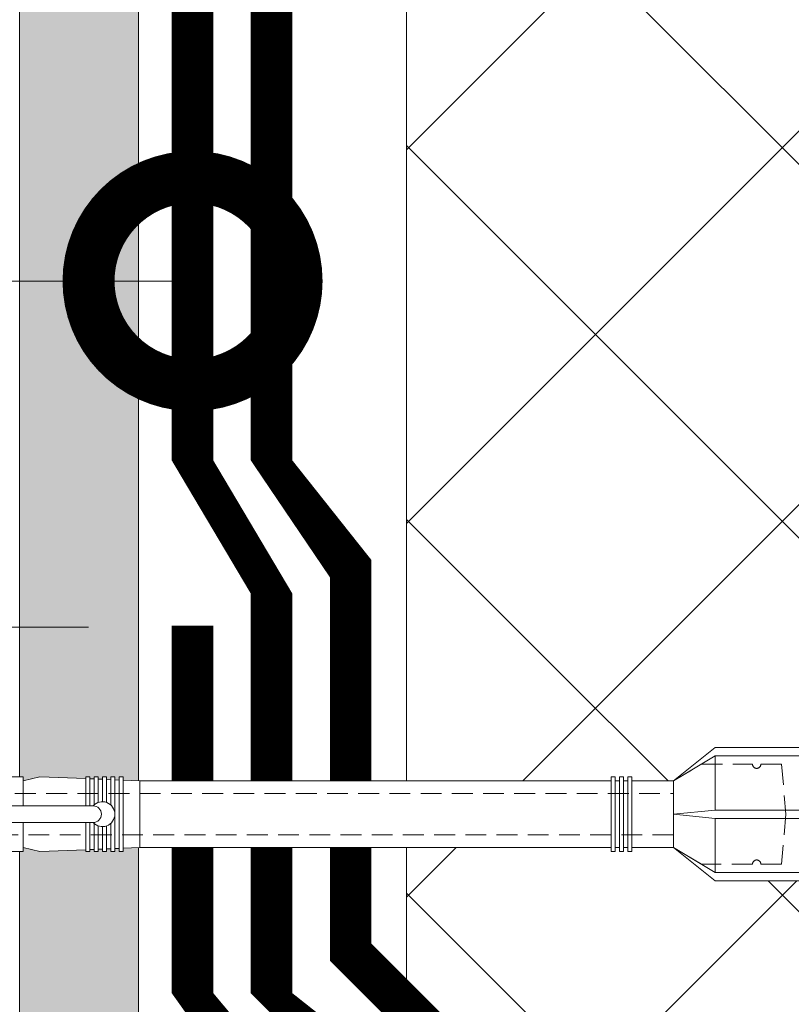
# Model space of a CAD drawing. Units: millimetres. Extents: x 259701 to 346931, y -14362 to 3115.
# Drawn here: x 309568 to 309661, y -897 to -779 of the extents above; entities that cross this region are included whole.
import ezdxf
from ezdxf import colors
from ezdxf.entities.mleader import LeaderData, LeaderLine
from ezdxf.math import Vec2, Vec3

# ---------------------------------------------------------------- set-up
doc = ezdxf.new("R2010")
doc.units = ezdxf.units.MM
doc.linetypes.add('HIDDEN', pattern=[0.375, 0.25, -0.125])
doc.linetypes.add('штриховая 50', pattern=[1, 0.5, -0.5])
doc.layers.get('0').update_dxf_attribs({"lineweight": 30})
doc.layers.get('DEFPOINTS').update_dxf_attribs({"color": 251, "lineweight": 0})
doc.layers.add('TN-АННОТАЦИИ @ 10', color=7, linetype='Continuous', lineweight=20, true_color=0x000000)
for name, color, linetype, lineweight in [('TN-ГИДРОИЗОЛЯЦИЯ БИТУМАЯ ВЕРХНЯЯ', 32, 'Continuous', 15), ('TN-ГИДРОИЗОЛЯЦИЯ БИТУМАЯ нижняя', 173, 'Continuous', 15), ('TN-ГИДРОИЗОЛЯЦИЯ УСИЛЕНИЕ', 1, 'Continuous', 15), ('TN-РАЗМЕРЫ', 184, 'Continuous', 15), ('TN-РАЗМЕРЫ @ 10', 184, 'Continuous', 15), ('TN-СТЯЖКА', 252, 'Continuous', 15), ('TN-УТЕПЛИТЕЛЬ XPS', 252, 'Continuous', 15), ('ТН_Крепеж', 7, 'Continuous', 15)]:
    doc.layers.add(name, color=color, linetype=linetype, lineweight=lineweight)
doc.styles.add('TN-Текст', font='isocpeur.ttf')
doc.styles.add('TN-Текст-Аннотативный', font='isocpeur.ttf')
doc.dimstyles.new('ПТС-Размеры-Аннотативный$0', dxfattribs={"dimtxt": 2.5, "dimasz": 1.5, "dimexe": 0.7, "dimexo": 1, "dimgap": 0.8, "dimtad": 1, "dimdec": 0, "dimzin": 0, "dimdsep": 46, "dimtxsty": 'TN-Текст-Аннотативный', "dimblk": 'ARCHTICK', "dimcen": 2, "dimdle": 0.7, "dimadec": 0, "dimazin": 0, "dimtfac": 1, "dimtdec": 0, "dimtmove": 1, "dimatfit": 3, "dimfxl": 0.7, "dimtolj": 1, "dimtzin": 0, "dimlwd": -1, "dimlwe": -1, "dimarcsym": 0})

# ---------------------------------------------------------------- blocks, each defined once
blk = doc.blocks.new('_ARCHTICK')
at = {"color": 0, "linetype": 'ByBlock', "ltscale": 10, "const_width": 0.15}
blk.add_lwpolyline([(-0.5, -0.5), (0.5, 0.5)], dxfattribs=at)
blk = doc.blocks.new('*D256')
at = {"layer": 'DEFPOINTS', "color": 0, "transparency": 16777216}
for p in [(309302.7876247738, -852.0425088093889), (309586.1007756164, -852.0425088093888), (309586.1007756164, -899.9714409975032)]:
    blk.add_point(p, dxfattribs=at)
at = {"layer": 'TN-РАЗМЕРЫ', "color": 0, "transparency": 16777216}
for p, q in [((309302.7876247738, -906.9714409975034), (309302.7876247738, -845.0425088093889)), ((309576.1007756164, -852.0425088093888), (309295.7876247738, -852.0425088093889)), ((309576.1007756164, -899.9714409975032), (309295.7876247738, -899.9714409975034))]:
    blk.add_line(p, q, dxfattribs=at)
at = {"layer": 'TN-РАЗМЕРЫ', "color": 0, "transparency": 16777216, "xscale": 15, "yscale": 15, "zscale": 15}
for p, rotation in [((309302.7876247738, -852.0425088093889), 90), ((309302.7876247738, -899.9714409975034), 270)]:
    blk.add_blockref('_ARCHTICK', p, dxfattribs=dict(at, rotation=rotation))
at = {"layer": 'TN-РАЗМЕРЫ', "color": 0, "transparency": 16777216, "insert": (309282.2876247737, -876.0069749035335), "char_height": 25, "attachment_point": 5, "rotation": 90, "style": 'TN-Текст-Аннотативный', "bg_fill": 3, "box_fill_scale": 1.1, "bg_fill_color": 256, "bg_fill_true_color": 13158600, "bg_fill_transparency": 0}
blk.add_mtext('\\A1;50', dxfattribs=at)
blk = doc.blocks.new('*D260')
at = {"layer": 'DEFPOINTS', "color": 0, "transparency": 16777216}
for p in [(309586.100775616, -719.9651438736479), (309224.4629233794, -1027.835392418612), (309696.3808982843, -1027.835392418612)]:
    blk.add_point(p, dxfattribs=at)
at = {"layer": 'TN-РАЗМЕРЫ', "color": 0, "transparency": 16777216}
for p, q in [((309224.4629233794, -712.965143873648), (309224.4629233794, -1034.835392418612)), ((309576.100775616, -719.9651438736479), (309217.4629233794, -719.965143873648)), ((309686.3808982843, -1027.835392418612), (309217.4629233794, -1027.835392418612))]:
    blk.add_line(p, q, dxfattribs=at)
at = {"layer": 'TN-РАЗМЕРЫ', "color": 0, "transparency": 16777216, "xscale": 15, "yscale": 15, "zscale": 15}
for p, rotation in [((309224.4629233794, -719.965143873648), 90), ((309224.4629233794, -1027.835392418612), 270)]:
    blk.add_blockref('_ARCHTICK', p, dxfattribs=dict(at, rotation=rotation))
at = {"layer": 'TN-РАЗМЕРЫ', "color": 0, "transparency": 16777216, "insert": (309203.9534536824, -873.9002681462174), "char_height": 25, "attachment_point": 5, "rotation": 90, "style": 'TN-Текст-Аннотативный'}
blk.add_mtext('\\A1;не менее 300', dxfattribs=at)
blk = doc.blocks.new('_DotSmall')
at = {"color": 0, "linetype": 'ByBlock', "const_width": 0.5}
blk.add_lwpolyline([(-0.0625, 0, 1), (0.0625, 0, 1)], format="xyb", close=True, dxfattribs=at)
blk = doc.blocks.new('Фасадный держатель_низ')
at = {"layer": 'ТН_Крепеж', "ltscale": 100}
for points in [[(-17.600000000004, -1.600000000002183), (-17.600000000004, -0.4000000000014552), (-11.20000000000255, -0.4000000000014552, -1), (-9.600000000002183, -0.4000000000014552), (-2.247213595499943, -0.4000000000050932, 0.9999999999982209), (-2.247213595498124, 0.3999999999978172), (-9.40000000000191, 0.3999999999941792, 0.8104418365837393), (-11.40000000000191, 0.3999999999978172), (-17.600000000004, 0.3999999999978172), (-17.600000000004, 1.599999999998545), (-19.20000000000437, 1.399999999997817), (-19.20000000000437, 0.5999999999985448), (-19.00000000000455, 0.3999999999978172), (-19.00000000000455, -0.4000000000014552), (-19.20000000000437, -0.6000000000021828), (-19.20000000000437, -1.400000000001455), (-17.600000000004, -1.600000000002183)], [(-2.247213595500853, -0.4000000000087311, 2.618033988731078), (-2.247213595501307, 0.4000000000014552, 2.23606797751488)]]:
    blk.add_lwpolyline(points, format="xyb", dxfattribs=at)
for points in [[(-15.60000000000355, 0.3999999999978172), (-15.60000000000355, 1.799999999995634), (-16.80000000000382, 1.799999999995634), (-17.600000000004, 1.599999999998545)], [(-13.60000000000309, 0.3999999999978172), (-13.60000000000309, 1.799999999995634), (-14.80000000000337, 1.799999999995634), (-15.60000000000355, 1.599999999998545)], [(-11.60000000000264, 0.3999999999978172), (-11.60000000000264, 1.799999999995634), (-12.80000000000291, 1.799999999995634), (-13.60000000000309, 1.599999999998545)], [(-9.600000000002638, 0.8245345387986163), (-9.600000000002638, 1.799999999995634), (-10.80000000000291, 1.799999999995634), (-11.60000000000309, 1.599999999998545)], [(-7.600000000001728, 0.3999999999941792), (-7.600000000001728, 1.799999999991996), (-8.800000000002001, 1.799999999991996), (-9.600000000002183, 1.599999999994907)], [(-5.600000000001273, 0.3999999999978172), (-5.600000000001273, 1.799999999995634), (-6.800000000001546, 1.799999999995634), (-7.600000000001728, 1.599999999998545)], [(-2.600000000000364, 1.708333333328483), (-4.800000000001091, 1.799999999995634), (-5.600000000001273, 1.599999999998545)], [(-2.400000000000546, 0.3999999999978172), (-2.400000000000546, 1.799999999995634), (-2.600000000000364, 1.799999999995634), (-2.600000000000364, 0.3999999999978172)], [(-2.199999999999818, 1.691666666662059), (-2.400000000000546, 1.69999999999709)], [(-2, 0.5656854249500611), (-2, 1.799999999995634), (-2.199999999999818, 1.799999999995634), (-2.199999999999818, 0.4472135955002159)], [(-1.800000000000182, 1.674999999995634), (-2.000000000000455, 1.683333333330665)], [(-1.600000000000364, 0.5656854249500611), (-1.600000000000364, 1.799999999995634), (-1.800000000000182, 1.799999999995634), (-1.800000000000182, 0.5999999999985448)], [(-1.400000000000546, 1.658333333332848), (-1.600000000000364, 1.666666666664241)], [(-1.399999999999636, -0.4472135955074918), (-1.399999999999636, -1.80000000000291), (-1.199999999999818, -1.80000000000291), (-1.199999999999818, 1.799999999995634), (-1.399999999999636, 1.799999999995634), (-1.399999999999636, 0.4472135955002159)], [(-1, 1.641666666662786), (-1.200000000000273, 1.649999999997817)], [(-0.8000000000001819, -1.633333333338669), (0, -1.600000000002183), (0, 1.599999999998545), (-0.8000000000001819, 1.633333333331393)], [(-18.00000000000409, 0.5999999999985448), (-18.600000000004, 0.5999999999985448), (-18.600000000004, 0.3999999999978172), (-19.00000000000455, 0.3999999999978172)], [(-17.600000000004, 0.7999999999956344), (-18.00000000000409, 0.7999999999956344), (-18.00000000000455, -0.8000000000029104), (-17.600000000004, -0.8000000000029104)], [(-18.00000000000455, -0.6000000000021828), (-18.600000000004, -0.6000000000021828), (-18.600000000004, -0.4000000000014552), (-19.00000000000455, -0.4000000000014552)], [(-15.60000000000355, -0.3999999999978172), (-15.60000000000355, -1.799999999995634), (-16.80000000000382, -1.799999999995634), (-17.600000000004, -1.599999999998545)], [(-13.60000000000309, -0.3999999999978172), (-13.60000000000309, -1.799999999995634), (-14.80000000000337, -1.799999999995634), (-15.60000000000355, -1.599999999998545)], [(-11.60000000000264, -0.3999999999978172), (-11.60000000000264, -1.799999999995634), (-12.80000000000291, -1.799999999995634), (-13.60000000000309, -1.599999999998545)], [(-9.600000000002638, -0.3999999999978172), (-9.600000000002638, -1.799999999995634), (-10.80000000000291, -1.799999999995634), (-11.60000000000309, -1.599999999998545)], [(-7.600000000001728, -0.3999999999941792), (-7.600000000001728, -1.799999999991996), (-8.800000000002001, -1.799999999991996), (-9.600000000002183, -1.599999999994907)], [(-5.600000000001273, -0.3999999999978172), (-5.600000000001273, -1.799999999995634), (-6.800000000001546, -1.799999999995634), (-7.600000000001728, -1.599999999998545)], [(-2.600000000000364, -0.4000000000050932), (-2.600000000000364, -1.80000000000291), (-2.400000000000546, -1.80000000000291), (-2.400000000000546, -0.4000000000050932)], [(-2.199999999999818, -0.4472135955074918), (-2.199999999999818, -1.80000000000291), (-2, -1.80000000000291), (-2, -0.5656854249573371)], [(-1.800000000000182, -0.6000000000058208), (-1.800000000000182, -1.80000000000291), (-1.600000000000364, -1.80000000000291), (-1.600000000000364, -0.5656854249573371)], [(-2.600000000000364, -1.708333333335759), (-4.800000000001091, -1.80000000000291), (-5.600000000001273, -1.600000000005821)], [(-2.199999999999818, -1.691666666669335), (-2.400000000000546, -1.700000000004366)], [(-1.800000000000182, -1.67500000000291), (-2.000000000000455, -1.683333333337941)], [(-1.399999999999636, -1.658333333336486), (-1.600000000000364, -1.666666666671517)], [(-1, -1.641666666670062), (-1.200000000000273, -1.650000000005093)]]:
    blk.add_lwpolyline(points, dxfattribs=at)
blk.add_lwpolyline([(-0.8000000000001819, 1.799999999995634), (-1, 1.799999999995634), (-1, -1.80000000000291), (-0.8000000000001819, -1.80000000000291)], close=True, dxfattribs=at)
at = {"layer": 'ТН_Крепеж', "linetype": 'HIDDEN', "ltscale": 10}
blk.add_lwpolyline([(-13.19999999999982, 0.999999999996362), (-13.19999999999982, -1.000000000003638)], dxfattribs=at)
blk = doc.blocks.new('Фасадный держатель_верх')
at = {"layer": 'ТН_Крепеж', "ltscale": 100}
for points in [[(9.400000000002365, 12.00000000000364), (10.20000000000255, 12.00000000000364), (10.20000000000255, -12.00000000000364), (9.400000000002365, -12.00000000000364)], [(0.2000000000002728, 1.799999999999272), (0, 1.799999999999272), (0, -1.799999999999272), (0.2000000000002728, -1.799999999999272)], [(0.6000000000003638, 1.799999999999272), (0.4000000000005457, 1.799999999999272), (0.4000000000005457, -1.799999999999272), (0.6000000000003638, -1.799999999999272)], [(1.000000000000455, 1.799999999999272), (0.8000000000001819, 1.799999999999272), (0.8000000000001819, -1.799999999999272), (1.000000000000455, -1.799999999999272)]]:
    blk.add_lwpolyline(points, close=True, dxfattribs=at)
for points in [[(9.400000000002365, 3.200000000000728), (5.000000000001364, 3.200000000000728), (3.000000000000909, 1.600000000002183), (3.000000000000909, -1.599999999998545), (5.000000000001364, -3.200000000000728), (9.400000000002365, -3.200000000000728)], [(9.400000000002365, 2.799999999999272), (5.000000000001364, 2.799999999999272), (3.000000000000909, 1.600000000002183)], [(5.000000000001364, 2.799999999999272), (5.000000000001364, 0.2000000000007276)], [(0.4000000000005457, 1.600000000002183), (0.2000000000002728, 1.600000000002183)], [(0.8000000000001819, 1.600000000002183), (0.6000000000003638, 1.600000000002183)], [(3.000000000000909, 1.600000000002183), (1.000000000000455, 1.600000000002183)], [(9.400000000002365, -0.2000000000007276), (5.000000000001364, -0.2000000000007276), (3.000000000000909, 3.637978807091713e-12), (5.000000000001364, 0.2000000000007276), (9.400000000002365, 0.1999999999970896)], [(5.000000000001364, -0.2000000000007276), (5.000000000001364, -2.799999999999272)], [(0.4000000000005457, -1.599999999998545), (0.2000000000002728, -1.599999999998545)], [(0.8000000000001819, -1.599999999998545), (0.6000000000003638, -1.599999999998545)], [(3.000000000000909, -1.599999999998545), (1.000000000000455, -1.599999999998545)], [(9.400000000002365, -2.799999999999272), (5.000000000001364, -2.799999999999272), (3.000000000000909, -1.599999999998545)]]:
    blk.add_lwpolyline(points, dxfattribs=at)
blk = doc.blocks.new('*U158')
at = {"color": 1, "lineweight": 0}
blk.add_wipeout([(2.0000000000018234, -29.00000000002359), (1.375866234635556e-12, -29.00000000002359), (1.378560457593681e-12, -7.000000000016314), (-11.000000000001116, -7.000000000016314), (-16.000000000004533, -3.000000000019952), (-21.000000000003396, -3.000000000019952), (-21.000000000003396, -3.500000000012676), (-21.500000000004086, -3.500000000012676), (-21.500000000004086, -3.000000000019952), (-22.000000000003638, -3.000000000019952), (-22.000000000003638, -3.500000000012676), (-22.500000000003155, -3.500000000012676), (-22.500000000003155, -3.000000000019952), (-23.00000000000386, -3.000000000019952), (-23.00000000000386, -3.500000000012676), (-23.500000000004533, -3.500000000012676), (-23.500000000004533, -3.000000000014495), (-80.1216254266567, -3.0000000000104308), (-82.1216254269191, -3.0833333333534654), (-82.1216254269191, -3.5000000000140687), (-82.62162542691863, -3.5000000000140687), (-82.62162542691863, -3.104166666681948), (-83.12162542691817, -3.125000000019469), (-83.12162542691817, -3.5000000000140687), (-83.62162542691772, -3.5000000000140687), (-83.62159985162636, -3.146447140404632), (-84.12162542691954, -3.166666666685586), (-84.12162542691954, -3.5000000000140687), (-84.6216254269191, -3.5000000000140687), (-84.6216254269191, -3.1875000000140687), (-85.12162542691864, -3.208333333351618), (-85.12162542691864, -3.5000000000140687), (-85.62162542691819, -3.5000000000140687), (-85.62162542691819, -3.229166666680129), (-86.12162542692002, -3.250000000017735), (-86.12162542692002, -3.5000000000140687), (-86.62162542691952, -3.5000000000140687), (-86.62162542691952, -3.2708333333461894), (-92.12162542692137, -3.5000000000140687), (-94.12162542692182, -3.000000000021373), (-94.12162542692182, -3.5000000000140687), (-97.1216254269225, -3.5000000000140687), (-99.12162542692293, -3.000000000021373), (-99.12162542692293, -3.500000000004974), (-102.12162542692363, -3.500000000004974), (-104.12162542692523, -3.0000000000119655), (-104.12162542692523, -3.5000000000140687), (-107.1216254269259, -3.5000000000140687), (-109.12162542692526, -3.0000000000216005), (-109.12162542692526, -3.5000000000140687), (-112.12162542692592, -3.5000000000140687), (-114.12162542692636, -3.000000000021373), (-114.12162542692636, -3.5000000000140687), (-117.12162542692705, -3.5000000000140687), (-119.12162542692751, -3.000000000021373), (-119.12162542692751, -3.5000000000140687), (-122.12162542692819, -3.5000000000140687), (-124.12162542692865, -3.000000000021373), (-128.12162542692957, -2.5000000000195257), (-128.12162542692957, -0.5000000000213447), (-127.62162542693001, -1.9525714378687553e-11), (-127.62162542693001, 1.9999999999786553), (-128.12162542692957, 2.4999999999805027), (-128.12162542692957, 4.499999999978655), (-124.12162542692865, 4.999999999980474), (-122.12162542692819, 5.499999999964132), (-119.12162542692751, 5.499999999964132), (-119.12162542692751, 4.999999999971408), (-117.12162542692705, 5.499999999964132), (-114.12162542692636, 5.499999999964132), (-114.12162542692636, 4.999999999971408), (-112.12162542692592, 5.499999999964132), (-109.12162542692526, 5.499999999964132), (-109.12162542692637, 4.999999999971408), (-107.1216254269259, 5.499999999964132), (-104.12162542692523, 5.499999999964132), (-104.12162542692523, 4.999999999962), (-102.12162542692363, 5.499999999955008), (-99.12162542692293, 5.499999999955008), (-99.12162542692293, 4.999999999971408), (-97.1216254269225, 5.499999999964132), (-94.12162542692182, 5.499999999964132), (-94.12162542692182, 4.999999999989569), (-92.12162542692137, 5.499999999982293), (-86.62162542691952, 5.270833333314414), (-86.62162542691955, 5.499999999982293), (-86.12162542692002, 5.499999999982293), (-86.12162542692002, 5.24999999998596), (-85.62162542691819, 5.229166666648354), (-85.62162542691819, 5.499999999982293), (-85.12162542691864, 5.499999999982293), (-85.12162542691864, 5.2083333333198425), (-84.6216254269191, 5.187499999982293), (-84.6216254269191, 5.499999999982293), (-84.12162542691954, 5.499999999982293), (-84.12162542691954, 5.166666666653811), (-83.62162542691772, 5.145833333316261), (-83.62162542691772, 5.499999999982293), (-83.12162542691817, 5.499999999982293), (-83.1216254269193, 5.12499999998775), (-82.62162542691863, 5.104166666650201), (-82.62162542691863, 5.499999999982293), (-82.1216254269191, 5.499999999982293), (-82.1216254269191, 5.083333333321718), (-80.12162542691864, 4.999999999989569), (-23.500000000004533, 4.999999999985505), (-23.500000000004533, 5.499999999983714), (-23.00000000000386, 5.499999999983714), (-23.00000000000386, 4.999999999981867), (-22.500000000003155, 4.999999999981867), (-22.500000000003155, 5.499999999983714), (-22.000000000003638, 5.499999999983714), (-22.000000000003638, 4.999999999981867), (-21.500000000004086, 4.999999999981867), (-21.500000000004086, 5.499999999983714), (-21.000000000003396, 5.499999999983714), (-21.000000000003396, 4.999999999981867), (-16.000000000010672, 4.999999999981867), (-11.000000000001114, 8.999999999987324), (1.3805198924723174e-12, 8.999999999987324), (1.3832141154304423e-12, 30.99999999999457), (2.000000000001831, 30.99999999999457)], dxfattribs=at)
at = {"color": 7, "linetype": 'HIDDEN', "ltscale": 10}
blk.add_lwpolyline([(-2.500000000004547, 0.9999999999854484), (-3.000000000004548, -5.000000000014552), (-5.500000000004548, -5.000000000014551, 1), (-6.500000000004548, -5.000000000014551), (-12.62500000000455, -5.00000000001455), (-16.00000000000455, -3.00000000001455), (-16.00000000000455, -1.50000000001455), (-117.6216254269259, -1.500000000010468), (-122.6216254269259, 0.9999999999895334), (-117.6216254269259, 3.499999999989532), (-16.00000000000455, 3.49999999998545), (-16.00000000000455, 4.99999999998545), (-12.62500000000455, 6.99999999998545), (-6.500000000004547, 6.999999999985449, 1), (-5.500000000004547, 6.999999999985449), (-3.000000000004547, 6.999999999985448), (-2.500000000004547, 0.9999999999854484)], format="xyb", dxfattribs=at)
at = {"color": 7, "ltscale": 100}
for points in [[(-23.50000000000455, 4.999999999985451), (-80.12162542691865, 4.999999999989528)], [(-23.50000000000455, -3.000000000014549), (-80.12162542691865, -3.000000000010472)]]:
    blk.add_lwpolyline(points, dxfattribs=at)
at = {"color": 7, "xscale": -2.5, "yscale": 2.5, "zscale": 2.5, "rotation": 180}
for name, p in [('Фасадный держатель_верх', (-23.50000000000455, 0.999999999985451)), ('Фасадный держатель_низ', (-80.12162542691865, 0.9999999999749762))]:
    blk.add_blockref(name, p, dxfattribs=at)

msp = doc.modelspace()

# ---------------------------------------------------------------- hatches: boundary and pattern name
at = {"layer": 'TN-СТЯЖКА', "transparency": 33554559}
h = msp.add_hatch(dxfattribs=at)
h.set_pattern_fill('AR-SAND', color=0, scale=0.3, angle=97.37313399821922)
h.set_pattern_definition([(134.8731339982192, (271284.5044126689, -3950.098793264697), (-14.499395034255, -2.360241055447857), [0, -11.5824, 0, -12.954, 0, -12.3825]), (104.8731339982192, (271284.5044126689, -3950.098793264697), (-23.05756741028448, 10.61447367133138), [0, -6.248400000000001, 0, -10.4394, 0, -4.0005]), (64.87313399821922, (271285.7072039347, -3959.393895412123), (-3.088014507951728, 23.528027162316), [0, -3.81, 0, -13.716, 0, -17.907]), (54.87313399821922, (271285.7072039347, -3959.393895412123), (-9.572210048188463, 21.85902880151265), [0, -1.905, 0, -8.991599999999998, 0, -10.287])])
h.paths.add_polyline_path([(309582.1007756168, -1027.835392418612), (309567.8204685291, -1027.835392418612), (309567.8204685256, -427.8111207599135), (309582.1007756157, -427.811120759888)])
at = {"layer": 'TN-УТЕПЛИТЕЛЬ XPS', "lineweight": 0, "true_color": 0x000000, "transparency": 33554559}
h = msp.add_hatch(dxfattribs=at)
h.set_pattern_fill('ANSI37', color=18, scale=10, angle=-1.272221872585407e-14)
h.set_pattern_definition([(44.99999999999999, (283032.9736333897, 8410.322021446129), (-22.45064030267288, 22.45064030267289), []), (135, (283032.9736333897, 8410.322021446129), (-22.45064030267289, -22.45064030267288), [])])
h.paths.add_polyline_path([(309664.3349148679, -1037.028748890433), (309664.30902437, -977.3354020281881), (309614.30902437, -977.3354020281809), (309614.30902437, -938.3529618400867), (309614.3090243699, -923.6740178704099), (309614.3090243699, -881.5513958284614), (309614.3090243699, -866.8724518587665), (309614.3090243699, -730.1201453717626), (309614.360805366, -563.9699214872487), (309664.3866958639, -563.9699214872487)])

# ---------------------------------------------------------------- linework, layer by layer
at = {"layer": 'TN-ГИДРОИЗОЛЯЦИЯ БИТУМАЯ ВЕРХНЯЯ', "linetype": 'штриховая 50', "ltscale": 10}
msp.add_lwpolyline([(309796.557295361, -1002.835402028186, 5, 5, 0), (309759.9923242035, -1002.835402028186, 5, 5, 0), (309750.4923242035, -993.3354020281863, 5, 5, 0), (309713.927353046, -993.3354020281863, 5, 5, 0), (309704.427353046, -983.8354020281863, 5, 5, 0), (309616.8986170923, -983.8354020281863, 5, 5, 0), (309616.8986170923, -900.363690882513, 5, 5, 0), (309607.6007756163, -891.0658494064729, 5, 5, 0), (309607.6007756163, -845.0008782490362, 5, 5, 0), (309598.1007756163, -835.5008782490507, 5, 5, 0), (309598.1007756165, -713.233587746877, 5, 5, 0), (309588.600775616, -700.1203473059163, 5, 5, 0), (309588.600775616, -598.767253679505, 0, 0, 0)], format="xyseb", dxfattribs=at)
at = {"layer": 'TN-СТЯЖКА', "color": 0, "transparency": 33554559}
msp.add_lwpolyline([(309582.1007756168, -1027.835392418612), (309567.8204685291, -1027.835392418612), (309567.8204685256, -427.8111207599135), (309582.1007756157, -427.811120759888)], close=True, dxfattribs=at)
at = {"layer": 'TN-УТЕПЛИТЕЛЬ XPS', "color": 0, "lineweight": 9}
msp.add_lwpolyline([(309614.360805366, -563.9699214872487), (309664.3866958639, -563.9699214872487), (309664.30902437, -977.3354020281881), (309664.30902437, -977.3354020281881), (309664.30902437, -977.3354020281881), (309614.30902437, -977.3354020281845), (309614.30902437, -938.3529618400867), (309614.3090243699, -923.6740178704099), (309614.3090243699, -881.5513958284614), (309614.3090243699, -866.8724518587665), (309614.3090243699, -730.1201453717554), (309614.3090243699, -730.1201453717554), (309614.3090243699, -730.1201453717626), (309614.3090243699, -730.1201453717626), (309614.360805366, -563.9699214872487)], dxfattribs=at)

# ---------------------------------------------------------------- leaders
at = {"layer": 'TN-АННОТАЦИИ @ 10'}
ml = msp.add_multileader_mtext('Standard', dxfattribs=at)
ml.set_content('2', color=256, style='TN-Текст')
ml.set_leader_properties(color=256, linetype='ByLayer', lineweight=-1)
ml.set_arrow_properties(name='DOTSMALL')
ml.build(insert=Vec2(0, 0))
ml.multileader.update_dxf_attribs({"text_left_attachment_type": 6, "text_right_attachment_type": 6, "dogleg_length": 100, "arrow_head_size": 50, "scale": 10})
ctx = ml.context
ctx.base_point, ctx.scale, ctx.char_height, ctx.arrow_head_size, ctx.landing_gap_size, ctx.plane_origin = Vec3(309251.8466441913, -810.4489100464416), 10, 25, 50, 0, Vec3(311485.3558593622, -1480.81065234699)
ctx.left_attachment, ctx.right_attachment, ctx.text_align_type = 6, 6, 1
notes = []
notes.append((ctx, [(1, (1, 1, 0), (309272.5259632858, -810.4489100464416), (-1, 0), 8.179319094457314, [(1, [(309588.6007756162, -810.4489095599778)], 0, [])])]))
ctx.mtext.insert, ctx.mtext.alignment, ctx.mtext.line_spacing_style, ctx.mtext.flow_direction = Vec3(309258.0966441913, -780.4489100464416), 2, 2, 5
for ctx, leaders in notes:
    for number, flags, end, landing, length, lines in leaders:
        leader = LeaderData()
        leader.index, (leader.has_last_leader_line, leader.has_dogleg_vector, leader.attachment_direction) = number, flags
        leader.last_leader_point, leader.dogleg_vector, leader.dogleg_length = Vec3(end), Vec3(landing), length
        for number, points, colour, breaks in lines:
            line = LeaderLine()
            line.index, line.vertices, line.color, line.breaks = number, Vec3.list(points), colors.encode_raw_color(colour), breaks
            leader.lines.append(line)
        ctx.leaders.append(leader)

# ---------------------------------------------------------------- next in the draw order: dimensions: what is measured, and where the dimension line sits
at = {"layer": 'TN-РАЗМЕРЫ @ 10'}
dim = msp.add_linear_dim(base=(309302.7876247738, -852.0425088093889), p1=(309586.1007756163, -899.9714409975028), p2=(309586.1007756162, -852.0425088093883), angle=90, text='50', dimstyle='ПТС-Размеры-Аннотативный$0', override={"dimscale": 10, "dimtix": 0, "dimtofl": 1, "dimtmove": 1, "dimatfit": 1, "dimtfill": 1}, dxfattribs=at)
dim.commit()
dim.dimension.update_dxf_attribs({"geometry": '*D256', "text_midpoint": (309282.2876247737, -876.0069749035335)})

# ---------------------------------------------------------------- next in the draw order: linework, layer by layer
at = {"layer": 'TN-ГИДРОИЗОЛЯЦИЯ БИТУМАЯ нижняя', "linetype": 'штриховая 50', "ltscale": 10, "const_width": 5}
msp.add_lwpolyline([(309588.6007756159, -719.9651438737538), (309588.6007756163, -839.4359070915847), (309598.1007756162, -848.935907091529), (309598.1007756163, -895.0008782490214), (309607.8986170923, -904.7987197250659), (309607.8986170923, -1002.835402028187), (309697.764402142, -1002.835402028187), (309707.264402142, -1012.335402028186), (309747.764402142, -1012.335402028186)], dxfattribs=at)
at = {"layer": 'TN-ГИДРОИЗОЛЯЦИЯ УСИЛЕНИЕ', "linetype": 'штриховая 50', "ltscale": 10, "const_width": 5}
msp.add_lwpolyline([(309588.6007756162, -851.8354020281723), (309588.6007756163, -898.9359070915699), (309598.3986170923, -908.7337485676123), (309598.3986170923, -1012.335402028187), (309695.8986170923, -1012.335402028186)], dxfattribs=at)

# ---------------------------------------------------------------- next in the draw order: leaders
at = {"layer": 'TN-АННОТАЦИИ @ 10'}
ml = msp.add_multileader_mtext('Standard', dxfattribs=at)
ml.set_content('\\A1;Техноэласт ДЕКОР ЭКП', color=256, style='TN-Текст')
ml.set_leader_properties(color=256, linetype='ByLayer', lineweight=-1)
ml.set_arrow_properties(name='DOTSMALL')
ml.build(insert=Vec2(0, 0))
ml.multileader.update_dxf_attribs({"text_left_attachment_type": 6, "text_right_attachment_type": 6, "dogleg_length": 100, "arrow_head_size": 50, "scale": 10})
ctx = ml.context
ctx.base_point, ctx.scale, ctx.char_height, ctx.arrow_head_size, ctx.landing_gap_size, ctx.plane_origin = Vec3(309974.3253932507, -179.0321916220369), 10, 25, 50, 0, Vec3(312472.6120884488, -1274.675603793452)
ctx.left_attachment, ctx.right_attachment, ctx.text_align_type = 6, 6, 2
notes = []
notes.append((ctx, [(1, (1, 1, 0), (310370.0794198576, -179.0321916220369), (-1, 0), 28.25402660693919, [(1, [(310370.1607054007, -1012.335402028082)], 0, [])])]))
ctx.mtext.insert, ctx.mtext.width, ctx.mtext.alignment, ctx.mtext.line_spacing_style, ctx.mtext.flow_direction = Vec3(310341.8253932507, -149.0321916220369), 903.7633707326604, 3, 2, 5
ml = msp.add_multileader_mtext('Standard', dxfattribs=at)
ml.set_content('\\A1;Деревянная балка для уклонообразующего слоя', color=256, style='TN-Текст')
ml.set_leader_properties(color=256, linetype='ByLayer', lineweight=-1)
ml.set_arrow_properties(name='DOTSMALL')
ml.build(insert=Vec2(0, 0))
ml.multileader.update_dxf_attribs({"text_left_attachment_type": 6, "text_right_attachment_type": 6, "dogleg_length": 100, "arrow_head_size": 50, "scale": 10})
ctx = ml.context
ctx.base_point, ctx.scale, ctx.char_height, ctx.arrow_head_size, ctx.landing_gap_size, ctx.plane_origin = Vec3(309581.8253932508, -379.0321916220369), 10, 25, 50, 0, Vec3(312472.6192075703, -1474.675603793452)
ctx.left_attachment, ctx.right_attachment = 6, 6
notes.append((ctx, [(1, (1, 1, 0), (310370.0794198576, -379.0321916220369), (-1, 0), 28.25402660688093, [(1, [(310370.0794198576, -1097.812999574319)], 0, [])])]))
ctx.mtext.insert, ctx.mtext.line_spacing_style, ctx.mtext.flow_direction = Vec3(309581.8253932508, -346.5321916220369), 2, 5
ml = msp.add_multileader_mtext('Standard', dxfattribs=at)
ml.set_content('\\A1;Планкен ТЕХНОНИКОЛЬ', color=256, style='TN-Текст')
ml.set_leader_properties(color=256, linetype='ByLayer', lineweight=-1)
ml.set_arrow_properties(name='DOTSMALL')
ml.build(insert=Vec2(0, 0))
ml.multileader.update_dxf_attribs({"text_left_attachment_type": 6, "text_right_attachment_type": 6, "dogleg_length": 100, "arrow_head_size": 50, "scale": 10})
ctx = ml.context
ctx.base_point, ctx.scale, ctx.char_height, ctx.arrow_head_size, ctx.landing_gap_size, ctx.plane_origin = Vec3(309984.3253932507, -497.3363580140381), 10, 25, 50, 0, Vec3(312472.6120884488, -1592.979770185453)
ctx.left_attachment, ctx.right_attachment, ctx.text_align_type = 6, 6, 2
notes.append((ctx, [(1, (1, 1, 0), (310370.0794198576, -497.3363580140381), (-1, 0), 28.25402660693919, [(1, [(310370.2262833106, -1367.541279653084)], 0, [])])]))
ctx.mtext.insert, ctx.mtext.width, ctx.mtext.alignment, ctx.mtext.line_spacing_style, ctx.mtext.flow_direction = Vec3(310341.8253932507, -467.3363580140381), 903.7633707326604, 3, 2, 5
for ctx, leaders in notes:
    for number, flags, end, landing, length, lines in leaders:
        leader = LeaderData()
        leader.index, (leader.has_last_leader_line, leader.has_dogleg_vector, leader.attachment_direction) = number, flags
        leader.last_leader_point, leader.dogleg_vector, leader.dogleg_length = Vec3(end), Vec3(landing), length
        for number, points, colour, breaks in lines:
            line = LeaderLine()
            line.index, line.vertices, line.color, line.breaks = number, Vec3.list(points), colors.encode_raw_color(colour), breaks
            leader.lines.append(line)
        ctx.leaders.append(leader)

# ---------------------------------------------------------------- next in the draw order: block references
at = {"layer": 'ТН_Крепеж', "ltscale": 100}
msp.add_blockref('*U158', (309662.3869859516, -875.4945100531809), dxfattribs=at)

# ---------------------------------------------------------------- next in the draw order: dimensions: what is measured, and where the dimension line sits
at = {"layer": 'TN-РАЗМЕРЫ @ 10'}
dim = msp.add_linear_dim(base=(309224.4629233794, -1027.835392418612), p1=(309586.1007756159, -719.9651438736477), p2=(309696.3808982841, -1027.835392418611), angle=90, text='не менее 300', dimstyle='ПТС-Размеры-Аннотативный$0', override={"dimscale": 10, "dimtix": 0, "dimtofl": 1, "dimtmove": 1, "dimatfit": 1}, dxfattribs=at)
dim.commit()
dim.dimension.update_dxf_attribs({"geometry": '*D260', "text_midpoint": (309203.9534536824, -873.9002681462174)})

doc.saveas('drawing.dxf')
